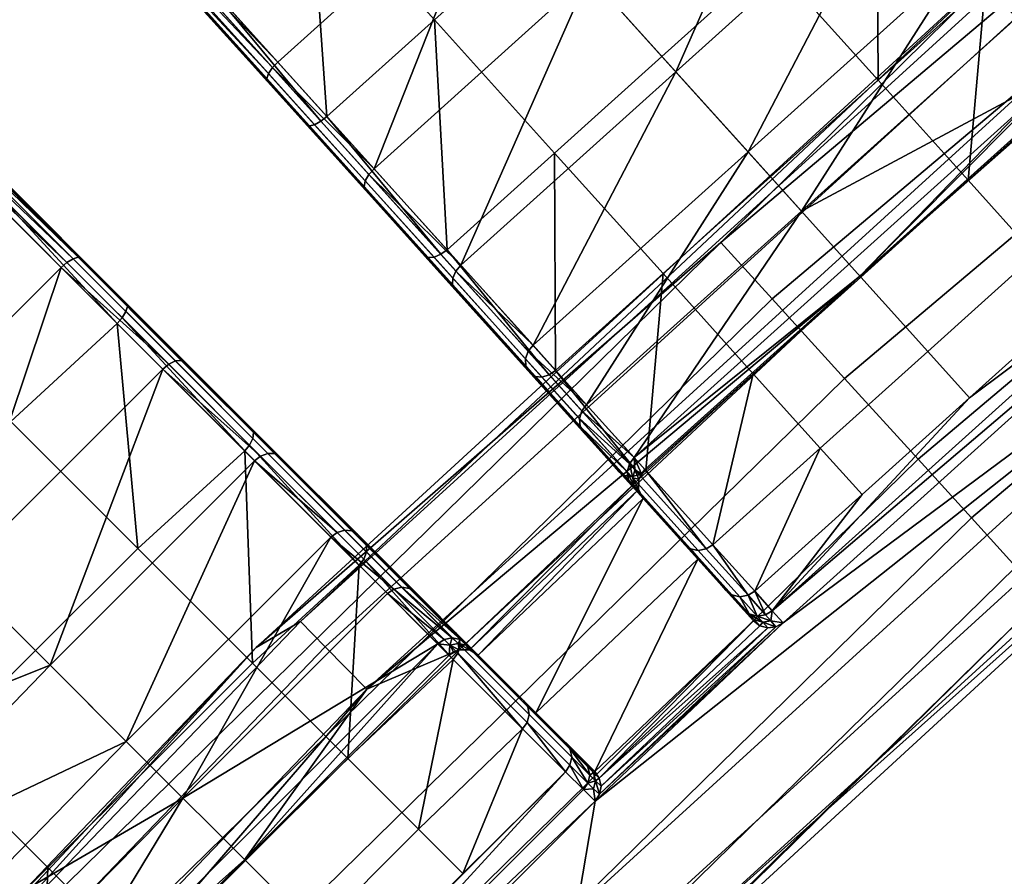
# Model space of a CAD drawing. Units: inches. Extents: x -42.9 to 42.9, y -25 to 10.1.
# Drawn here: x -22.3 to -20.4, y -17.6 to -15.9 of the extents above; entities that cross this region are included whole.
import ezdxf

# ---------------------------------------------------------------- set-up
doc = ezdxf.new("R2010")
doc.units = ezdxf.units.IN
doc.header["$MEASUREMENT"] = 0
doc.layers.add('SEAT-SEAT', color=5, linetype='Continuous')

msp = doc.modelspace()

# ---------------------------------------------------------------- linework, layer by layer
at = {"layer": 'SEAT-SEAT'}
for points in [[(-20.315, -15.7641, 14.7687), (-19.1702, -14.8846, 14.5592), (-20.9205, -16.3624, 14.5592)], [(-19.0807, -14.999, 14.3786), (-20.8228, -16.4699, 14.3786), (-20.9205, -16.3624, 14.5592), (-19.1702, -14.8846, 14.5592)], [(-18.9542, -15.1605, 14.2858), (-20.6848, -16.6216, 14.2858), (-20.8228, -16.4699, 14.3786), (-19.0807, -14.999, 14.3786)], [(-18.8261, -15.3241, 14.2896), (-20.545, -16.7753, 14.2896), (-20.6848, -16.6216, 14.2858), (-18.9542, -15.1605, 14.2858)], [(-18.7328, -15.4433, 14.3535), (-20.4431, -16.8874, 14.3535), (-20.545, -16.7753, 14.2896), (-18.8261, -15.3241, 14.2896)], [(-18.6552, -15.5424, 14.4686), (-20.3585, -16.9804, 14.4686), (-20.4431, -16.8874, 14.3535), (-18.7328, -15.4433, 14.3535)], [(-21.4979, -15.4908, 17.6542), (-21.7027, -15.6753, 17.6542), (-21.4664, -15.9377, 17.5567), (-21.2616, -15.7533, 17.5567)], [(-21.1719, -15.8528, 17.0532), (-20.7623, -15.484, 17.0532), (-21.0064, -16.0366, 16.8629)], [(-21.0064, -16.0366, 16.8629), (-20.7623, -15.484, 17.0532), (-20.5968, -15.6678, 16.8629)], [(-21.0328, -16.0074, 17.3875), (-20.828, -15.823, 17.3875), (-21.0568, -15.5689, 17.5567), (-21.2616, -15.7533, 17.5567)], [(-21.7646, -16.0183, 17.1886), (-22.149, -15.6131, 17.2937), (-22.1382, -15.6034, 17.2909)], [(-21.355, -15.6495, 17.1886), (-21.7646, -16.0183, 17.1886), (-22.1382, -15.6034, 17.2909)], [(-21.7825, -16.04, 17.1994), (-22.1654, -15.6279, 17.3158), (-22.1589, -15.622, 17.3024)], [(-21.7747, -16.0288, 17.1912), (-22.1589, -15.622, 17.3024), (-22.149, -15.6131, 17.2937)], [(-21.7825, -16.04, 17.1994), (-22.1589, -15.622, 17.3024), (-21.7747, -16.0288, 17.1912)], [(-21.7646, -16.0183, 17.1886), (-21.7747, -16.0288, 17.1912), (-22.149, -15.6131, 17.2937)], [(-21.7859, -16.0494, 17.2119), (-22.1674, -15.6298, 17.3303), (-22.1654, -15.6279, 17.3158)], [(-21.7845, -16.0551, 17.2254), (-22.1674, -15.6298, 17.3303), (-21.7859, -16.0494, 17.2119)], [(-21.7845, -16.0551, 17.2254), (-21.4856, -16.3871, 17.3541), (-22.1674, -15.6298, 17.3303)], [(-22.1674, -15.6298, 17.3303), (-21.4856, -16.3871, 17.3541), (-21.7098, -16.138, 17.5199)], [(-22.1674, -15.6298, 17.3303), (-21.7098, -16.138, 17.5199), (-21.9413, -15.8809, 17.6154)], [(-21.7859, -16.0494, 17.2119), (-22.1654, -15.6279, 17.3158), (-21.7825, -16.04, 17.1994)], [(-20.6232, -15.6386, 17.3875), (-20.828, -15.823, 17.3875), (-20.6211, -16.0527, 17.1496)], [(-20.6232, -15.6386, 17.3875), (-20.6211, -16.0527, 17.1496), (-20.4163, -15.8683, 17.1496)], [(-21.355, -15.6495, 17.1886), (-21.5815, -16.2216, 17.0532), (-21.7646, -16.0183, 17.1886)], [(-21.1719, -15.8528, 17.0532), (-21.5815, -16.2216, 17.0532), (-21.355, -15.6495, 17.1886)], [(-21.6712, -16.1221, 17.5567), (-21.7027, -15.6753, 17.6542), (-21.9075, -15.8597, 17.6542)], [(-21.6712, -16.1221, 17.5567), (-21.4664, -15.9377, 17.5567), (-21.7027, -15.6753, 17.6542)], [(-21.0064, -16.0366, 16.8629), (-20.5968, -15.6678, 16.8629), (-20.8689, -16.1894, 16.6268)], [(-20.8689, -16.1894, 16.6268), (-20.5968, -15.6678, 16.8629), (-20.4593, -15.8206, 16.6268)], [(-20.2366, -16.009, 16.8317), (-20.4037, -15.8234, 16.6393), (-20.543, -15.6688, 16.8823)], [(-20.2366, -16.009, 16.8317), (-20.543, -15.6688, 16.8823), (-20.4051, -15.8219, 17.121)], [(-21.6743, -17.1331, 15.054), (-20.1459, -15.7393, 15.054), (-20.1896, -15.6881, 14.92), (-21.7213, -17.0849, 14.92)], [(-21.7213, -17.0849, 14.92), (-20.1896, -15.6881, 14.92), (-20.315, -15.7641, 14.7687)], [(-21.5953, -17.2141, 15.1678), (-20.0725, -15.8254, 15.1678), (-20.1459, -15.7393, 15.054), (-21.6743, -17.1331, 15.054)], [(-21.2616, -15.7533, 17.5567), (-21.4664, -15.9377, 17.5567), (-21.2376, -16.1918, 17.3875), (-21.0328, -16.0074, 17.3875)], [(-20.315, -15.7641, 14.7687), (-21.8061, -17.1344, 14.7687), (-21.7213, -17.0849, 14.92)], [(-20.315, -15.7641, 14.7687), (-20.9205, -16.3624, 14.5592), (-21.8061, -17.1344, 14.7687)], [(-21.5953, -17.2141, 15.1678), (-20.6556, -16.4263, 15.2088), (-20.0725, -15.8254, 15.1678)], [(-21.0328, -16.0074, 17.3875), (-20.8259, -16.2372, 17.1496), (-20.6211, -16.0527, 17.1496), (-20.828, -15.823, 17.3875)], [(-20.8689, -16.1894, 16.6268), (-20.4593, -15.8206, 16.6268), (-20.7668, -16.3028, 16.3594)], [(-20.7668, -16.3028, 16.3594), (-20.4593, -15.8206, 16.6268), (-20.3571, -15.934, 16.3594)], [(-20.6556, -16.4263, 15.2088), (-20.2266, -16.048, 15.2091), (-20.0725, -15.8254, 15.1678)], [(-20.2366, -16.009, 16.8317), (-20.4051, -15.8219, 17.121), (-20.2307, -16.0197, 16.8401)], [(-20.2307, -16.0197, 16.8401), (-20.4051, -15.8219, 17.121), (-20.4005, -15.8312, 17.1315)], [(-20.1115, -16.148, 16.5041), (-20.3012, -15.9373, 16.3666), (-20.4037, -15.8234, 16.6393)], [(-20.1115, -16.148, 16.5041), (-20.4037, -15.8234, 16.6393), (-20.2366, -16.009, 16.8317)], [(-20.2307, -16.0197, 16.8401), (-20.4005, -15.8312, 17.1315), (-20.4009, -15.8438, 17.1412), (-20.23, -16.0336, 16.8478)], [(-20.23, -16.0336, 16.8478), (-20.4009, -15.8438, 17.1412), (-20.4068, -15.8572, 17.1476), (-20.2351, -16.0479, 16.8529)], [(-21.6826, -16.131, 17.5541), (-21.9186, -15.869, 17.6514), (-21.9295, -15.8768, 17.6428), (-21.6946, -16.1377, 17.5459)], [(-21.6826, -16.131, 17.5541), (-21.9075, -15.8597, 17.6542), (-21.9186, -15.869, 17.6514)], [(-21.6712, -16.1221, 17.5567), (-21.9075, -15.8597, 17.6542), (-21.6826, -16.131, 17.5541)], [(-21.1719, -15.8528, 17.0532), (-21.416, -16.4055, 16.8629), (-21.5815, -16.2216, 17.0532)], [(-21.0064, -16.0366, 16.8629), (-21.416, -16.4055, 16.8629), (-21.1719, -15.8528, 17.0532)], [(-20.4163, -15.8683, 17.1496), (-20.6211, -16.0527, 17.1496), (-20.4492, -16.2437, 16.8545)], [(-20.4163, -15.8683, 17.1496), (-20.4492, -16.2437, 16.8545), (-20.2444, -16.0593, 16.8545)], [(-20.2444, -16.0593, 16.8545), (-20.4068, -15.8572, 17.1476), (-20.4163, -15.8683, 17.1496)], [(-20.2444, -16.0593, 16.8545), (-20.2351, -16.0479, 16.8529), (-20.4068, -15.8572, 17.1476)], [(-21.7098, -16.138, 17.5199), (-21.9376, -15.8809, 17.6297), (-21.9413, -15.8809, 17.6154)], [(-21.6946, -16.1377, 17.5459), (-21.9295, -15.8768, 17.6428), (-21.9376, -15.8809, 17.6297), (-21.7043, -16.14, 17.5335)], [(-21.7098, -16.138, 17.5199), (-21.7043, -16.14, 17.5335), (-21.9376, -15.8809, 17.6297)], [(-21.4424, -16.3762, 17.3875), (-21.4664, -15.9377, 17.5567), (-21.6712, -16.1221, 17.5567)], [(-21.4424, -16.3762, 17.3875), (-21.2376, -16.1918, 17.3875), (-21.4664, -15.9377, 17.5567)], [(-20.7668, -16.3028, 16.3594), (-20.3571, -15.934, 16.3594), (-20.2667, -16.0345, 15.7985)], [(-22.1548, -16.3933, 17.1994), (-22.562, -16.005, 17.2937), (-22.5525, -15.9956, 17.3024)], [(-22.1453, -16.3905, 17.2119), (-22.5525, -15.9956, 17.3024), (-22.5463, -15.9894, 17.3158)], [(-22.1548, -16.3933, 17.1994), (-22.5525, -15.9956, 17.3024), (-22.1453, -16.3905, 17.2119)], [(-22.1397, -16.3921, 17.2254), (-22.5463, -15.9894, 17.3158), (-22.5444, -15.9875, 17.3303)], [(-22.1397, -16.3921, 17.2254), (-22.1453, -16.3905, 17.2119), (-22.5463, -15.9894, 17.3158)], [(-21.8148, -16.717, 17.3462), (-22.1397, -16.3921, 17.2254), (-22.5444, -15.9875, 17.3303)], [(-21.8148, -16.717, 17.3462), (-22.5444, -15.9875, 17.3303), (-22.0531, -16.4788, 17.5158)], [(-22.0531, -16.4788, 17.5158), (-22.5444, -15.9875, 17.3303), (-22.3009, -16.2309, 17.6143)], [(-22.1665, -16.4005, 17.1912), (-22.5722, -16.0153, 17.2909), (-22.562, -16.005, 17.2937)], [(-22.5671, -16.7998, 17.1886), (-22.5722, -16.0153, 17.2909), (-22.1774, -16.4101, 17.1886)], [(-22.1774, -16.4101, 17.1886), (-22.5722, -16.0153, 17.2909), (-22.1665, -16.4005, 17.1912)], [(-22.1665, -16.4005, 17.1912), (-22.562, -16.005, 17.2937), (-22.1548, -16.3933, 17.1994)], [(-21.5815, -16.2216, 17.0532), (-21.7747, -16.0288, 17.1912), (-21.7646, -16.0183, 17.1886)], [(-21.2376, -16.1918, 17.3875), (-21.0307, -16.4216, 17.1496), (-20.8259, -16.2372, 17.1496), (-21.0328, -16.0074, 17.3875)], [(-21.6, -16.2559, 17.0744), (-21.7859, -16.0494, 17.2119), (-21.7825, -16.04, 17.1994), (-21.5982, -16.2448, 17.063)], [(-21.5982, -16.2448, 17.063), (-21.7825, -16.04, 17.1994), (-21.7747, -16.0288, 17.1912), (-21.5913, -16.2324, 17.0556)], [(-21.5815, -16.2216, 17.0532), (-21.5913, -16.2324, 17.0556), (-21.7747, -16.0288, 17.1912)], [(-21.0064, -16.0366, 16.8629), (-21.2785, -16.5582, 16.6268), (-21.416, -16.4055, 16.8629)], [(-20.8689, -16.1894, 16.6268), (-21.2785, -16.5582, 16.6268), (-21.0064, -16.0366, 16.8629)], [(-20.2667, -16.0345, 15.7985), (-21.0859, -16.7721, 15.7985), (-20.7668, -16.3028, 16.3594)], [(-20.6556, -16.4263, 15.2088), (-21.0859, -16.7721, 15.7985), (-20.2667, -16.0345, 15.7985)], [(-20.6556, -16.4263, 15.2088), (-20.2667, -16.0345, 15.7985), (-20.246, -16.0575, 15.2088)], [(-21.6, -16.2559, 17.0744), (-21.7845, -16.0551, 17.2254), (-21.7859, -16.0494, 17.2119)], [(-21.5969, -16.2634, 17.0867), (-21.7845, -16.0551, 17.2254), (-21.6, -16.2559, 17.0744)], [(-21.5969, -16.2634, 17.0867), (-21.2828, -16.6123, 17.121), (-21.7845, -16.0551, 17.2254)], [(-21.7845, -16.0551, 17.2254), (-21.2828, -16.6123, 17.121), (-21.4856, -16.3871, 17.3541)], [(-20.8259, -16.2372, 17.1496), (-20.654, -16.4281, 16.8545), (-20.4492, -16.2437, 16.8545), (-20.6211, -16.0527, 17.1496)], [(-20.6556, -16.4263, 15.2088), (-20.246, -16.0575, 15.2088), (-20.2266, -16.048, 15.2091)], [(-20.2444, -16.0593, 16.8545), (-20.4492, -16.2437, 16.8545), (-20.3215, -16.3855, 16.5202)], [(-21.4541, -16.3848, 17.3852), (-21.6826, -16.131, 17.5541), (-21.6946, -16.1377, 17.5459), (-21.4672, -16.3903, 17.3777)], [(-21.4541, -16.3848, 17.3852), (-21.6712, -16.1221, 17.5567), (-21.6826, -16.131, 17.5541)], [(-21.4424, -16.3762, 17.3875), (-21.6712, -16.1221, 17.5567), (-21.4541, -16.3848, 17.3852)], [(-21.4856, -16.3871, 17.3541), (-21.7043, -16.14, 17.5335), (-21.7098, -16.138, 17.5199)], [(-21.4672, -16.3903, 17.3777), (-21.6946, -16.1377, 17.5459), (-21.7043, -16.14, 17.5335), (-21.4784, -16.3909, 17.3664)], [(-21.4856, -16.3871, 17.3541), (-21.4784, -16.3909, 17.3664), (-21.7043, -16.14, 17.5335)], [(-20.8689, -16.1894, 16.6268), (-21.1764, -16.6716, 16.3594), (-21.2785, -16.5582, 16.6268)], [(-20.7668, -16.3028, 16.3594), (-21.1764, -16.6716, 16.3594), (-20.8689, -16.1894, 16.6268)], [(-21.2355, -16.606, 17.1496), (-21.2376, -16.1918, 17.3875), (-21.4424, -16.3762, 17.3875)], [(-21.2355, -16.606, 17.1496), (-21.0307, -16.4216, 17.1496), (-21.2376, -16.1918, 17.3875)], [(-21.416, -16.4055, 16.8629), (-21.5913, -16.2324, 17.0556), (-21.5815, -16.2216, 17.0532)], [(-22.0541, -16.494, 17.5417), (-22.3056, -16.2426, 17.6417), (-22.3139, -16.2531, 17.6503), (-22.0613, -16.5057, 17.5499)], [(-22.0513, -16.4844, 17.5293), (-22.3011, -16.2347, 17.6285), (-22.3056, -16.2426, 17.6417), (-22.0541, -16.494, 17.5417)], [(-22.0513, -16.4844, 17.5293), (-22.3009, -16.2309, 17.6143), (-22.3011, -16.2347, 17.6285)], [(-22.0531, -16.4788, 17.5158), (-22.3009, -16.2309, 17.6143), (-22.0513, -16.4844, 17.5293)], [(-21.4318, -16.4426, 16.881), (-21.6, -16.2559, 17.0744), (-21.5982, -16.2448, 17.063), (-21.4314, -16.43, 16.8713)], [(-21.4314, -16.43, 16.8713), (-21.5982, -16.2448, 17.063), (-21.5913, -16.2324, 17.0556), (-21.4255, -16.4166, 16.8649)], [(-21.416, -16.4055, 16.8629), (-21.4255, -16.4166, 16.8649), (-21.5913, -16.2324, 17.0556)], [(-21.0307, -16.4216, 17.1496), (-20.8588, -16.6125, 16.8545), (-20.654, -16.4281, 16.8545), (-20.8259, -16.2372, 17.1496)], [(-20.654, -16.4281, 16.8545), (-20.5263, -16.5699, 16.5202), (-20.3215, -16.3855, 16.5202), (-20.4492, -16.2437, 16.8545)], [(-22.0709, -16.5166, 17.5525), (-22.3139, -16.2531, 17.6503), (-22.3238, -16.2637, 17.653)], [(-22.3238, -16.2637, 17.653), (-22.2736, -16.7037, 17.5567), (-22.0709, -16.5166, 17.5525)], [(-22.0709, -16.5166, 17.5525), (-22.0613, -16.5057, 17.5499), (-22.3139, -16.2531, 17.6503)], [(-21.4318, -16.4426, 16.881), (-21.5969, -16.2634, 17.0867), (-21.6, -16.2559, 17.0744)], [(-21.4272, -16.4519, 16.8916), (-21.5969, -16.2634, 17.0867), (-21.4318, -16.4426, 16.881)], [(-21.4272, -16.4519, 16.8916), (-21.2828, -16.6123, 17.121), (-21.5969, -16.2634, 17.0867)], [(-19.698, -16.2674, 15.1651), (-21.1604, -17.4271, 15.2313), (-21.1953, -17.6331, 15.1651)], [(-21.1209, -17.7094, 15.0581), (-19.6289, -16.3485, 15.0581), (-19.698, -16.2674, 15.1651), (-21.1953, -17.6331, 15.1651)], [(-19.698, -16.2674, 15.1651), (-20.8022, -17.0872, 15.2313), (-21.1604, -17.4271, 15.2313)], [(-19.983, -16.3496, 15.2313), (-20.8022, -17.0872, 15.2313), (-19.698, -16.2674, 15.1651)], [(-20.7668, -16.3028, 16.3594), (-21.0859, -16.7721, 15.7985), (-21.1764, -16.6716, 16.3594)], [(-20.0036, -16.3267, 15.8191), (-20.4466, -16.6584, 16.1683), (-20.8228, -17.0643, 15.8191)], [(-20.0036, -16.3267, 15.8191), (-20.8228, -17.0643, 15.8191), (-19.983, -16.3496, 15.2313)], [(-20.0036, -16.3267, 15.8191), (-20.2418, -16.474, 16.1683), (-20.4466, -16.6584, 16.1683)], [(-21.0717, -17.7598, 14.9194), (-19.5831, -16.4021, 14.9194), (-19.6289, -16.3485, 15.0581), (-21.1209, -17.7094, 15.0581)], [(-19.983, -16.3496, 15.2313), (-20.8228, -17.0643, 15.8191), (-20.8022, -17.0872, 15.2313)], [(-21.8061, -17.1344, 14.7687), (-20.9205, -16.3624, 14.5592), (-22.5922, -18.0017, 14.5592)], [(-20.8228, -16.4699, 14.3786), (-22.4866, -18.1015, 14.3786), (-22.5922, -18.0017, 14.5592), (-20.9205, -16.3624, 14.5592)], [(-21.2475, -16.6143, 17.1476), (-21.4424, -16.3762, 17.3875), (-21.4541, -16.3848, 17.3852)], [(-21.2355, -16.606, 17.1496), (-21.4424, -16.3762, 17.3875), (-21.2475, -16.6143, 17.1476)], [(-21.9727, -16.5943, 17.0556), (-22.1665, -16.4005, 17.1912), (-22.1548, -16.3933, 17.1994), (-21.96, -16.5881, 17.063)], [(-21.96, -16.5881, 17.063), (-22.1548, -16.3933, 17.1994), (-22.1453, -16.3905, 17.2119), (-21.9488, -16.5869, 17.0744)], [(-21.9414, -16.5904, 17.0867), (-21.9488, -16.5869, 17.0744), (-22.1453, -16.3905, 17.2119)], [(-21.9414, -16.5904, 17.0867), (-22.1453, -16.3905, 17.2119), (-22.1397, -16.3921, 17.2254)], [(-21.6013, -16.9306, 17.1099), (-21.9414, -16.5904, 17.0867), (-22.1397, -16.3921, 17.2254)], [(-21.6013, -16.9306, 17.1099), (-22.1397, -16.3921, 17.2254), (-21.8148, -16.717, 17.3462)], [(-21.2828, -16.6123, 17.121), (-21.4784, -16.3909, 17.3664), (-21.4856, -16.3871, 17.3541)], [(-21.2615, -16.6187, 17.1412), (-21.4672, -16.3903, 17.3777), (-21.4784, -16.3909, 17.3664), (-21.2741, -16.6178, 17.1315)], [(-21.2828, -16.6123, 17.121), (-21.2741, -16.6178, 17.1315), (-21.4784, -16.3909, 17.3664)], [(-21.2475, -16.6143, 17.1476), (-21.4541, -16.3848, 17.3852), (-21.4672, -16.3903, 17.3777), (-21.2615, -16.6187, 17.1412)], [(-20.5263, -16.5699, 16.5202), (-20.4466, -16.6584, 16.1683), (-20.2418, -16.474, 16.1683), (-20.3215, -16.3855, 16.5202)], [(-22.5671, -16.7998, 17.1886), (-22.1774, -16.4101, 17.1886), (-22.3737, -16.9933, 17.0532)], [(-22.3737, -16.9933, 17.0532), (-22.1774, -16.4101, 17.1886), (-21.984, -16.6035, 17.0532)], [(-21.9727, -16.5943, 17.0556), (-22.1774, -16.4101, 17.1886), (-22.1665, -16.4005, 17.1912)], [(-21.984, -16.6035, 17.0532), (-22.1774, -16.4101, 17.1886), (-21.9727, -16.5943, 17.0556)], [(-21.2785, -16.5582, 16.6268), (-21.4255, -16.4166, 16.8649), (-21.416, -16.4055, 16.8629)], [(-19.6728, -16.51, 14.7687), (-19.5831, -16.4021, 14.9194), (-21.0717, -17.7598, 14.9194)], [(-21.4195, -17.1387, 15.2091), (-20.6556, -16.4263, 15.2088), (-21.5953, -17.2141, 15.1678)], [(-21.2921, -16.5978, 16.6412), (-21.4318, -16.4426, 16.881), (-21.4314, -16.43, 16.8713), (-21.2929, -16.5838, 16.6335)], [(-21.2929, -16.5838, 16.6335), (-21.4314, -16.43, 16.8713), (-21.4255, -16.4166, 16.8649), (-21.2878, -16.5696, 16.6284)], [(-21.2785, -16.5582, 16.6268), (-21.2878, -16.5696, 16.6284), (-21.4255, -16.4166, 16.8649)], [(-21.4195, -17.1387, 15.2091), (-21.0767, -16.8134, 15.2091), (-20.6556, -16.4263, 15.2088)], [(-21.0636, -16.7969, 16.8545), (-21.0307, -16.4216, 17.1496), (-21.2355, -16.606, 17.1496)], [(-21.0652, -16.7951, 15.2088), (-21.0859, -16.7721, 15.7985), (-20.6556, -16.4263, 15.2088)], [(-21.0767, -16.8134, 15.2091), (-21.0652, -16.7951, 15.2088), (-20.6556, -16.4263, 15.2088)], [(-21.0636, -16.7969, 16.8545), (-20.8588, -16.6125, 16.8545), (-21.0307, -16.4216, 17.1496)], [(-20.8588, -16.6125, 16.8545), (-20.7311, -16.7543, 16.5202), (-20.5263, -16.5699, 16.5202), (-20.654, -16.4281, 16.8545)], [(-21.2921, -16.5978, 16.6412), (-21.4272, -16.4519, 16.8916), (-21.4318, -16.4426, 16.881)], [(-21.2863, -16.6084, 16.6496), (-21.4272, -16.4519, 16.8916), (-21.2921, -16.5978, 16.6412)], [(-21.2863, -16.6084, 16.6496), (-21.1143, -16.7994, 16.8317), (-21.4272, -16.4519, 16.8916)], [(-21.4272, -16.4519, 16.8916), (-21.1143, -16.7994, 16.8317), (-21.2828, -16.6123, 17.121)], [(-20.6848, -16.6216, 14.2858), (-22.3376, -18.2424, 14.2858), (-22.4866, -18.1015, 14.3786), (-20.8228, -16.4699, 14.3786)], [(-21.8113, -16.7244, 17.3584), (-22.0513, -16.4844, 17.5293), (-22.0541, -16.494, 17.5417), (-21.8125, -16.7357, 17.3697)], [(-21.8148, -16.717, 17.3462), (-22.0531, -16.4788, 17.5158), (-21.8113, -16.7244, 17.3584)], [(-21.8113, -16.7244, 17.3584), (-22.0531, -16.4788, 17.5158), (-22.0513, -16.4844, 17.5293)], [(-21.8278, -16.7597, 17.3794), (-22.0613, -16.5057, 17.5499), (-22.0709, -16.5166, 17.5525)], [(-21.8125, -16.7357, 17.3697), (-22.0541, -16.494, 17.5417), (-22.0613, -16.5057, 17.5499), (-21.8186, -16.7484, 17.3771)], [(-21.8278, -16.7597, 17.3794), (-21.8186, -16.7484, 17.3771), (-22.0613, -16.5057, 17.5499)], [(-22.0709, -16.5166, 17.5525), (-22.2736, -16.7037, 17.5567), (-22.0318, -16.9454, 17.3875)], [(-22.0709, -16.5166, 17.5525), (-22.0318, -16.9454, 17.3875), (-21.8278, -16.7597, 17.3794)], [(-19.6728, -16.51, 14.7687), (-21.0717, -17.7598, 14.9194), (-21.1167, -17.837, 14.7687)], [(-19.6728, -16.51, 14.7687), (-21.1167, -17.837, 14.7687), (-20.3061, -17.038, 14.6161)], [(-21.1764, -16.6716, 16.3594), (-21.2878, -16.5696, 16.6284), (-21.2785, -16.5582, 16.6268)], [(-21.19, -16.6981, 16.3641), (-21.2929, -16.5838, 16.6335), (-21.2878, -16.5696, 16.6284), (-21.1854, -16.6832, 16.3605)], [(-21.1884, -16.713, 16.3696), (-21.2921, -16.5978, 16.6412), (-21.2929, -16.5838, 16.6335), (-21.19, -16.6981, 16.3641)], [(-21.1854, -16.6832, 16.3605), (-21.2878, -16.5696, 16.6284), (-21.1764, -16.6716, 16.3594)], [(-20.7311, -16.7543, 16.5202), (-20.6514, -16.8428, 16.1683), (-20.4466, -16.6584, 16.1683), (-20.5263, -16.5699, 16.5202)], [(-21.7975, -16.7695, 16.8649), (-21.984, -16.6035, 17.0532), (-21.9727, -16.5943, 17.0556)], [(-21.7975, -16.7695, 16.8649), (-21.9727, -16.5943, 17.0556), (-21.96, -16.5881, 17.063), (-21.7838, -16.7643, 16.8713)], [(-21.7838, -16.7643, 16.8713), (-21.96, -16.5881, 17.063), (-21.9488, -16.5869, 17.0744), (-21.7711, -16.7646, 16.881)], [(-21.7621, -16.7697, 16.8916), (-21.7711, -16.7646, 16.881), (-21.9488, -16.5869, 17.0744)], [(-21.7621, -16.7697, 16.8916), (-21.9488, -16.5869, 17.0744), (-21.9414, -16.5904, 17.0867)], [(-21.6013, -16.9306, 17.1099), (-21.7621, -16.7697, 16.8916), (-21.9414, -16.5904, 17.0867)], [(-21.1884, -16.713, 16.3696), (-21.2863, -16.6084, 16.6496), (-21.2921, -16.5978, 16.6412)], [(-22.3737, -16.9933, 17.0532), (-21.984, -16.6035, 17.0532), (-22.1988, -17.1682, 16.8629)], [(-20.545, -16.7753, 14.2896), (-22.1866, -18.3852, 14.2896), (-22.3376, -18.2424, 14.2858), (-20.6848, -16.6216, 14.2858)], [(-22.1988, -17.1682, 16.8629), (-21.984, -16.6035, 17.0532), (-21.8091, -16.7784, 16.8629)], [(-21.8091, -16.7784, 16.8629), (-21.984, -16.6035, 17.0532), (-21.7975, -16.7695, 16.8649)], [(-21.1816, -16.7247, 16.3755), (-21.2863, -16.6084, 16.6496), (-21.1884, -16.713, 16.3696)], [(-21.1816, -16.7247, 16.3755), (-20.9892, -16.9383, 16.5041), (-21.2863, -16.6084, 16.6496)], [(-21.2863, -16.6084, 16.6496), (-20.9892, -16.9383, 16.5041), (-21.1143, -16.7994, 16.8317)], [(-21.1143, -16.7994, 16.8317), (-21.2741, -16.6178, 17.1315), (-21.2828, -16.6123, 17.121)], [(-21.1143, -16.7994, 16.8317), (-21.1044, -16.8063, 16.8401), (-21.2741, -16.6178, 17.1315)], [(-21.0906, -16.8085, 16.8478), (-21.2615, -16.6187, 17.1412), (-21.2741, -16.6178, 17.1315), (-21.1044, -16.8063, 16.8401)], [(-21.0759, -16.8049, 16.8529), (-21.2475, -16.6143, 17.1476), (-21.2615, -16.6187, 17.1412), (-21.0906, -16.8085, 16.8478)], [(-21.0759, -16.8049, 16.8529), (-21.2355, -16.606, 17.1496), (-21.2475, -16.6143, 17.1476)], [(-21.0636, -16.7969, 16.8545), (-21.2355, -16.606, 17.1496), (-21.0759, -16.8049, 16.8529)], [(-20.9359, -16.9387, 16.5202), (-20.8588, -16.6125, 16.8545), (-21.0636, -16.7969, 16.8545)], [(-20.9359, -16.9387, 16.5202), (-20.7311, -16.7543, 16.5202), (-20.8588, -16.6125, 16.8545)], [(-20.8228, -17.0643, 15.8191), (-20.4466, -16.6584, 16.1683), (-20.6514, -16.8428, 16.1683)], [(-21.1764, -16.6716, 16.3594), (-21.0859, -16.7721, 15.7985), (-21.1854, -16.6832, 16.3605)], [(-21.1854, -16.6832, 16.3605), (-21.0948, -16.7839, 15.7987), (-21.19, -16.6981, 16.3641)], [(-21.1854, -16.6832, 16.3605), (-21.0859, -16.7721, 15.7985), (-21.0948, -16.7839, 15.7987)], [(-22.0318, -16.9454, 17.3875), (-22.2736, -16.7037, 17.5567), (-22.4684, -16.8985, 17.5567), (-22.2267, -17.1403, 17.3875)], [(-21.19, -16.6981, 16.3641), (-21.0948, -16.7839, 15.7987), (-21.0989, -16.7993, 15.7991)], [(-21.19, -16.6981, 16.3641), (-21.0989, -16.7993, 15.7991), (-21.1884, -16.713, 16.3696)], [(-21.1884, -16.713, 16.3696), (-21.0989, -16.7993, 15.7991), (-21.0965, -16.8151, 15.7998)], [(-21.1884, -16.713, 16.3696), (-21.0965, -16.8151, 15.7998), (-21.1816, -16.7247, 16.3755)], [(-21.6013, -16.9306, 17.1099), (-21.8148, -16.717, 17.3462), (-21.5961, -16.9396, 17.1204)], [(-21.5961, -16.9396, 17.1204), (-21.8148, -16.717, 17.3462), (-21.8113, -16.7244, 17.3584)], [(-21.5961, -16.9396, 17.1204), (-21.8113, -16.7244, 17.3584), (-21.8125, -16.7357, 17.3697), (-21.5958, -16.9523, 17.13)], [(-21.1816, -16.7247, 16.3755), (-21.0965, -16.8151, 15.7998), (-21.0888, -16.8277, 15.8006)], [(-21.0888, -16.8277, 15.8006), (-20.9111, -17.0251, 16.1592), (-21.1816, -16.7247, 16.3755)], [(-21.1816, -16.7247, 16.3755), (-20.9111, -17.0251, 16.1592), (-20.9892, -16.9383, 16.5041)], [(-21.6099, -16.9776, 17.1383), (-21.8186, -16.7484, 17.3771), (-21.8278, -16.7597, 17.3794)], [(-21.5958, -16.9523, 17.13), (-21.8125, -16.7357, 17.3697), (-21.8186, -16.7484, 17.3771), (-21.601, -16.966, 17.1363)], [(-21.6099, -16.9776, 17.1383), (-21.601, -16.966, 17.1363), (-21.8186, -16.7484, 17.3771)], [(-21.8278, -16.7597, 17.3794), (-22.0318, -16.9454, 17.3875), (-21.8131, -17.1641, 17.1496)], [(-21.8278, -16.7597, 17.3794), (-21.8131, -17.1641, 17.1496), (-21.6099, -16.9776, 17.1383)], [(-21.6519, -16.9151, 16.6284), (-21.8091, -16.7784, 16.8629), (-21.7975, -16.7695, 16.8649)], [(-21.6519, -16.9151, 16.6284), (-21.7975, -16.7695, 16.8649), (-21.7838, -16.7643, 16.8713), (-21.6374, -16.9107, 16.6335)], [(-21.6374, -16.9107, 16.6335), (-21.7838, -16.7643, 16.8713), (-21.7711, -16.7646, 16.881), (-21.6235, -16.9122, 16.6412)], [(-21.6132, -16.9186, 16.6496), (-21.6235, -16.9122, 16.6412), (-21.7711, -16.7646, 16.881)], [(-21.6132, -16.9186, 16.6496), (-21.7711, -16.7646, 16.881), (-21.7621, -16.7697, 16.8916)], [(-21.4254, -17.1064, 16.8195), (-21.6132, -16.9186, 16.6496), (-21.7621, -16.7697, 16.8916)], [(-21.4254, -17.1064, 16.8195), (-21.7621, -16.7697, 16.8916), (-21.6013, -16.9306, 17.1099)], [(-20.8562, -17.0272, 16.1683), (-20.7311, -16.7543, 16.5202), (-20.9359, -16.9387, 16.5202)], [(-20.8562, -17.0272, 16.1683), (-20.6514, -16.8428, 16.1683), (-20.7311, -16.7543, 16.5202)], [(-22.1988, -17.1682, 16.8629), (-21.8091, -16.7784, 16.8629), (-22.0535, -17.3135, 16.6268)], [(-20.4431, -16.8874, 14.3535), (-22.0766, -18.4893, 14.3535), (-22.1866, -18.3852, 14.2896), (-20.545, -16.7753, 14.2896)], [(-22.0535, -17.3135, 16.6268), (-21.8091, -16.7784, 16.8629), (-21.6637, -16.9238, 16.6268)], [(-21.6637, -16.9238, 16.6268), (-21.8091, -16.7784, 16.8629), (-21.6519, -16.9151, 16.6284)], [(-21.0989, -16.7993, 15.7991), (-21.0948, -16.7839, 15.7987), (-21.0885, -16.8108, 15.5042)], [(-21.0948, -16.7839, 15.7987), (-21.0859, -16.7721, 15.7985), (-21.0845, -16.7954, 15.5038)], [(-21.0885, -16.8108, 15.5042), (-21.0948, -16.7839, 15.7987), (-21.0845, -16.7954, 15.5038)], [(-21.072, -16.8031, 15.2088), (-21.0845, -16.7954, 15.5038), (-21.0859, -16.7721, 15.7985)], [(-21.072, -16.8031, 15.2088), (-21.0859, -16.7721, 15.7985), (-21.0652, -16.7951, 15.2088)], [(-20.9892, -16.9383, 16.5041), (-21.1044, -16.8063, 16.8401), (-21.1143, -16.7994, 16.8317)], [(-20.9892, -16.9383, 16.5041), (-20.9783, -16.9463, 16.5101), (-21.1044, -16.8063, 16.8401)], [(-20.9636, -16.9495, 16.5155), (-21.0906, -16.8085, 16.8478), (-21.1044, -16.8063, 16.8401), (-20.9783, -16.9463, 16.5101)], [(-21.0965, -16.8151, 15.7998), (-21.0989, -16.7993, 15.7991), (-21.0861, -16.8266, 15.5049)], [(-21.0861, -16.8266, 15.5049), (-21.0989, -16.7993, 15.7991), (-21.0885, -16.8108, 15.5042)], [(-20.9484, -16.9465, 16.5191), (-21.0759, -16.8049, 16.8529), (-21.0906, -16.8085, 16.8478), (-20.9636, -16.9495, 16.5155)], [(-21.0767, -16.8134, 15.2091), (-21.0885, -16.8108, 15.5042), (-21.0845, -16.7954, 15.5038)], [(-21.0767, -16.8134, 15.2091), (-21.0845, -16.7954, 15.5038), (-21.072, -16.8031, 15.2088)], [(-21.072, -16.8031, 15.2088), (-21.0652, -16.7951, 15.2088), (-21.0767, -16.8134, 15.2091)], [(-20.9484, -16.9465, 16.5191), (-21.0636, -16.7969, 16.8545), (-21.0759, -16.8049, 16.8529)], [(-20.9359, -16.9387, 16.5202), (-21.0636, -16.7969, 16.8545), (-20.9484, -16.9465, 16.5191)], [(-21.3997, -17.139, 15.2157), (-21.0767, -16.8134, 15.2091), (-21.4195, -17.1387, 15.2091)], [(-21.3997, -17.139, 15.2157), (-21.0774, -16.8331, 15.2157), (-21.0767, -16.8134, 15.2091)], [(-21.0861, -16.8266, 15.5049), (-21.0888, -16.8277, 15.8006), (-21.0965, -16.8151, 15.7998)], [(-21.0861, -16.8266, 15.5049), (-21.0686, -16.8501, 15.2238), (-21.0888, -16.8277, 15.8006)], [(-20.9645, -16.9657, 15.2598), (-20.8784, -17.0614, 15.8171), (-21.0888, -16.8277, 15.8006)], [(-20.9645, -16.9657, 15.2598), (-21.0888, -16.8277, 15.8006), (-21.0686, -16.8501, 15.2238)], [(-20.8784, -17.0614, 15.8171), (-20.9111, -17.0251, 16.1592), (-21.0888, -16.8277, 15.8006)], [(-21.0861, -16.8266, 15.5049), (-21.0885, -16.8108, 15.5042), (-21.0774, -16.8331, 15.2157)], [(-21.0774, -16.8331, 15.2157), (-21.0885, -16.8108, 15.5042), (-21.0767, -16.8134, 15.2091)], [(-21.0774, -16.8331, 15.2157), (-21.0686, -16.8501, 15.2238), (-21.0861, -16.8266, 15.5049)], [(-21.3832, -17.1487, 15.2238), (-21.0774, -16.8331, 15.2157), (-21.3997, -17.139, 15.2157)], [(-21.3832, -17.1487, 15.2238), (-21.0686, -16.8501, 15.2238), (-21.0774, -16.8331, 15.2157)], [(-20.8228, -17.0643, 15.8191), (-20.6514, -16.8428, 16.1683), (-20.8562, -17.0272, 16.1683)], [(-21.2732, -17.2586, 15.2598), (-21.0686, -16.8501, 15.2238), (-21.3832, -17.1487, 15.2238)], [(-21.2732, -17.2586, 15.2598), (-20.9645, -16.9657, 15.2598), (-21.0686, -16.8501, 15.2238)], [(-22.4215, -17.3352, 17.3875), (-22.2267, -17.1403, 17.3875), (-22.4684, -16.8985, 17.5567), (-22.6633, -17.0934, 17.5567)], [(-20.3585, -16.9804, 14.4686), (-21.9852, -18.5757, 14.4686), (-22.0766, -18.4893, 14.3535), (-20.4431, -16.8874, 14.3535)], [(-21.5438, -17.0232, 16.3605), (-21.6637, -16.9238, 16.6268), (-21.6519, -16.9151, 16.6284)], [(-21.5438, -17.0232, 16.3605), (-21.6519, -16.9151, 16.6284), (-21.6374, -16.9107, 16.6335), (-21.5287, -17.0195, 16.3641)], [(-21.5287, -17.0195, 16.3641), (-21.6374, -16.9107, 16.6335), (-21.6235, -16.9122, 16.6412), (-21.5139, -17.0219, 16.3696)], [(-21.5139, -17.0219, 16.3696), (-21.6235, -16.9122, 16.6412), (-21.5026, -17.0293, 16.3755)], [(-21.5026, -17.0293, 16.3755), (-21.6235, -16.9122, 16.6412), (-21.6132, -16.9186, 16.6496)], [(-21.2959, -17.2359, 16.4935), (-21.5026, -17.0293, 16.3755), (-21.6132, -16.9186, 16.6496)], [(-21.2959, -17.2359, 16.4935), (-21.6132, -16.9186, 16.6496), (-21.4254, -17.1064, 16.8195)], [(-22.0535, -17.3135, 16.6268), (-21.6637, -16.9238, 16.6268), (-21.9455, -17.4214, 16.3594)], [(-21.9455, -17.4214, 16.3594), (-21.6637, -16.9238, 16.6268), (-21.5558, -17.0317, 16.3594)], [(-21.5558, -17.0317, 16.3594), (-21.6637, -16.9238, 16.6268), (-21.5438, -17.0232, 16.3605)], [(-21.4254, -17.1064, 16.8195), (-21.6013, -16.9306, 17.1099), (-21.419, -17.1168, 16.8278)], [(-21.419, -17.1168, 16.8278), (-21.6013, -16.9306, 17.1099), (-21.5961, -16.9396, 17.1204)], [(-21.419, -17.1168, 16.8278), (-21.5961, -16.9396, 17.1204), (-21.5958, -16.9523, 17.13), (-21.4174, -17.1307, 16.8354)], [(-20.9111, -17.0251, 16.1592), (-20.9783, -16.9463, 16.5101), (-20.9892, -16.9383, 16.5041)], [(-20.8688, -17.0349, 16.1676), (-20.9359, -16.9387, 16.5202), (-20.9484, -16.9465, 16.5191)], [(-20.8562, -17.0272, 16.1683), (-20.9359, -16.9387, 16.5202), (-20.8688, -17.0349, 16.1676)], [(-21.8131, -17.1641, 17.1496), (-22.0318, -16.9454, 17.3875), (-22.2267, -17.1403, 17.3875), (-22.008, -17.359, 17.1496)], [(-21.4174, -17.1307, 16.8354), (-21.5958, -16.9523, 17.13), (-21.601, -16.966, 17.1363), (-21.4218, -17.1452, 16.8404)], [(-20.8844, -17.0375, 16.1656), (-20.9636, -16.9495, 16.5155), (-20.9783, -16.9463, 16.5101), (-20.8996, -17.0337, 16.1626)], [(-20.8996, -17.0337, 16.1626), (-20.9783, -16.9463, 16.5101), (-20.9111, -17.0251, 16.1592)], [(-20.8688, -17.0349, 16.1676), (-20.9484, -16.9465, 16.5191), (-20.9636, -16.9495, 16.5155), (-20.8844, -17.0375, 16.1656)], [(-21.6099, -16.9776, 17.1383), (-21.8131, -17.1641, 17.1496), (-21.6315, -17.3458, 16.8545)], [(-21.6099, -16.9776, 17.1383), (-21.6315, -17.3458, 16.8545), (-21.4304, -17.1571, 16.842)], [(-21.4304, -17.1571, 16.842), (-21.601, -16.966, 17.1363), (-21.6099, -16.9776, 17.1383)], [(-21.4304, -17.1571, 16.842), (-21.4218, -17.1452, 16.8404), (-21.601, -16.966, 17.1363)], [(-21.1609, -17.3709, 15.2441), (-20.9645, -16.9657, 15.2598), (-21.2732, -17.2586, 15.2598)], [(-21.1609, -17.3709, 15.2441), (-20.8583, -17.0837, 15.2441), (-20.9645, -16.9657, 15.2598)], [(-20.8583, -17.0837, 15.2441), (-20.8784, -17.0614, 15.8171), (-20.9645, -16.9657, 15.2598)], [(-22.1988, -17.1682, 16.8629), (-22.7562, -17.3903, 17.0468), (-22.3737, -16.9933, 17.0532)], [(-20.3061, -17.038, 14.6161), (-21.9286, -18.6292, 14.6161), (-21.9852, -18.5757, 14.4686), (-20.3585, -16.9804, 14.4686)], [(-21.9455, -17.4214, 16.3594), (-21.5558, -17.0317, 16.3594), (-21.4602, -17.1273, 15.7985)], [(-21.5438, -17.0232, 16.3605), (-21.448, -17.119, 15.7987), (-21.5558, -17.0317, 16.3594)], [(-21.5558, -17.0317, 16.3594), (-21.448, -17.119, 15.7987), (-21.4602, -17.1273, 15.7985)], [(-21.5287, -17.0195, 16.3641), (-21.4324, -17.1158, 15.7991), (-21.5438, -17.0232, 16.3605)], [(-21.5438, -17.0232, 16.3605), (-21.4324, -17.1158, 15.7991), (-21.448, -17.119, 15.7987)], [(-21.5139, -17.0219, 16.3696), (-21.4167, -17.119, 15.7998), (-21.5287, -17.0195, 16.3641)], [(-21.5287, -17.0195, 16.3641), (-21.4167, -17.119, 15.7998), (-21.4324, -17.1158, 15.7991)], [(-21.5026, -17.0293, 16.3755), (-21.4045, -17.1273, 15.8006), (-21.5139, -17.0219, 16.3696)], [(-21.5139, -17.0219, 16.3696), (-21.4045, -17.1273, 15.8006), (-21.4167, -17.119, 15.7998)], [(-21.2157, -17.3161, 16.1529), (-21.4045, -17.1273, 15.8006), (-21.5026, -17.0293, 16.3755)], [(-21.2157, -17.3161, 16.1529), (-21.5026, -17.0293, 16.3755), (-21.2959, -17.2359, 16.4935)], [(-20.9111, -17.0251, 16.1592), (-20.8784, -17.0614, 15.8171), (-20.8996, -17.0337, 16.1626)], [(-20.8996, -17.0337, 16.1626), (-20.8784, -17.0614, 15.8171), (-20.8666, -17.0703, 15.8178)], [(-20.8996, -17.0337, 16.1626), (-20.8666, -17.0703, 15.8178), (-20.8844, -17.0375, 16.1656)], [(-20.8688, -17.0349, 16.1676), (-20.8354, -17.0719, 15.819), (-20.8562, -17.0272, 16.1683)], [(-20.8562, -17.0272, 16.1683), (-20.8354, -17.0719, 15.819), (-20.8228, -17.0643, 15.8191)], [(-20.3061, -17.038, 14.6161), (-21.1167, -17.837, 14.7687), (-21.9286, -18.6292, 14.6161)], [(-20.8844, -17.0375, 16.1656), (-20.8512, -17.0744, 15.8185), (-20.8688, -17.0349, 16.1676)], [(-20.8844, -17.0375, 16.1656), (-20.8666, -17.0703, 15.8178), (-20.8512, -17.0744, 15.8185)], [(-20.8688, -17.0349, 16.1676), (-20.8512, -17.0744, 15.8185), (-20.8354, -17.0719, 15.819)], [(-20.8583, -17.0837, 15.2441), (-20.8563, -17.0818, 15.5239), (-20.8784, -17.0614, 15.8171)], [(-20.8784, -17.0614, 15.8171), (-20.8563, -17.0818, 15.5239), (-20.8666, -17.0703, 15.8178)], [(-20.8666, -17.0703, 15.8178), (-20.8563, -17.0818, 15.5239), (-20.8409, -17.0858, 15.5246)], [(-20.8666, -17.0703, 15.8178), (-20.8409, -17.0858, 15.5246), (-20.8512, -17.0744, 15.8185)], [(-20.8354, -17.0719, 15.819), (-20.8512, -17.0744, 15.8185), (-20.8251, -17.0834, 15.525)], [(-20.8251, -17.0834, 15.525), (-20.8228, -17.0643, 15.8191), (-20.8354, -17.0719, 15.819)], [(-20.8251, -17.0834, 15.525), (-20.8022, -17.0872, 15.2313), (-20.8228, -17.0643, 15.8191)], [(-21.7213, -17.0849, 14.92), (-21.8061, -17.1344, 14.7687), (-23.144, -18.5664, 14.92)], [(-21.7213, -17.0849, 14.92), (-23.144, -18.5664, 14.92), (-23.0939, -18.6114, 15.054), (-21.6743, -17.1331, 15.054)], [(-21.1523, -17.3836, 15.2398), (-20.8583, -17.0837, 15.2441), (-21.1609, -17.3709, 15.2441)], [(-20.8022, -17.0872, 15.2313), (-21.1517, -17.4139, 15.2325), (-21.1604, -17.4271, 15.2313)], [(-21.1523, -17.3836, 15.2398), (-20.8461, -17.093, 15.2398), (-20.8583, -17.0837, 15.2441)], [(-20.8159, -17.0951, 15.2325), (-21.1517, -17.4139, 15.2325), (-20.8022, -17.0872, 15.2313)], [(-20.8461, -17.093, 15.2398), (-20.8563, -17.0818, 15.5239), (-20.8583, -17.0837, 15.2441)], [(-20.8461, -17.093, 15.2398), (-20.8409, -17.0858, 15.5246), (-20.8563, -17.0818, 15.5239)], [(-20.8251, -17.0834, 15.525), (-20.8512, -17.0744, 15.8185), (-20.8409, -17.0858, 15.5246)], [(-20.8313, -17.097, 15.2357), (-20.8409, -17.0858, 15.5246), (-20.8461, -17.093, 15.2398)], [(-20.8251, -17.0834, 15.525), (-20.8409, -17.0858, 15.5246), (-20.8159, -17.0951, 15.2325)], [(-20.8159, -17.0951, 15.2325), (-20.8409, -17.0858, 15.5246), (-20.8313, -17.097, 15.2357)], [(-20.8159, -17.0951, 15.2325), (-20.8022, -17.0872, 15.2313), (-20.8251, -17.0834, 15.525)], [(-21.2959, -17.2359, 16.4935), (-21.4254, -17.1064, 16.8195), (-21.2885, -17.2472, 16.4994)], [(-21.2885, -17.2472, 16.4994), (-21.4254, -17.1064, 16.8195), (-21.419, -17.1168, 16.8278)], [(-21.1523, -17.3836, 15.2398), (-20.8313, -17.097, 15.2357), (-20.8461, -17.093, 15.2398)], [(-21.149, -17.3986, 15.2357), (-20.8313, -17.097, 15.2357), (-21.1523, -17.3836, 15.2398)], [(-20.8159, -17.0951, 15.2325), (-21.149, -17.3986, 15.2357), (-21.1517, -17.4139, 15.2325)], [(-20.8313, -17.097, 15.2357), (-21.149, -17.3986, 15.2357), (-20.8159, -17.0951, 15.2325)], [(-21.8281, -17.5389, 15.2088), (-22.2397, -17.9068, 15.7985), (-21.4602, -17.1273, 15.7985)], [(-21.4602, -17.1273, 15.7985), (-22.2397, -17.9068, 15.7985), (-21.9455, -17.4214, 16.3594)], [(-21.8281, -17.5389, 15.2088), (-21.4602, -17.1273, 15.7985), (-21.4383, -17.1492, 15.2088)], [(-21.448, -17.119, 15.7987), (-21.4371, -17.1299, 15.5038), (-21.4602, -17.1273, 15.7985)], [(-21.4602, -17.1273, 15.7985), (-21.4371, -17.1299, 15.5038), (-21.4383, -17.1492, 15.2088)], [(-21.4324, -17.1158, 15.7991), (-21.4371, -17.1299, 15.5038), (-21.448, -17.119, 15.7987)], [(-21.4324, -17.1158, 15.7991), (-21.4214, -17.1267, 15.5042), (-21.4371, -17.1299, 15.5038)], [(-21.4195, -17.1387, 15.2091), (-21.4371, -17.1299, 15.5038), (-21.4214, -17.1267, 15.5042)], [(-21.4167, -17.119, 15.7998), (-21.4214, -17.1267, 15.5042), (-21.4324, -17.1158, 15.7991)], [(-21.4167, -17.119, 15.7998), (-21.4058, -17.1299, 15.5049), (-21.4214, -17.1267, 15.5042)], [(-21.4195, -17.1387, 15.2091), (-21.4214, -17.1267, 15.5042), (-21.3997, -17.139, 15.2157)], [(-21.3997, -17.139, 15.2157), (-21.4214, -17.1267, 15.5042), (-21.4058, -17.1299, 15.5049)], [(-21.2885, -17.2472, 16.4994), (-21.419, -17.1168, 16.8278), (-21.4174, -17.1307, 16.8354), (-21.2861, -17.262, 16.5048)], [(-21.4045, -17.1273, 15.8006), (-21.4058, -17.1299, 15.5049), (-21.4167, -17.119, 15.7998)], [(-21.3832, -17.1487, 15.2238), (-21.4058, -17.1299, 15.5049), (-21.4045, -17.1273, 15.8006)], [(-21.3832, -17.1487, 15.2238), (-21.4045, -17.1273, 15.8006), (-21.2732, -17.2586, 15.2598)], [(-21.2732, -17.2586, 15.2598), (-21.4045, -17.1273, 15.8006), (-21.1821, -17.3497, 15.8171)], [(-21.1821, -17.3497, 15.8171), (-21.4045, -17.1273, 15.8006), (-21.2157, -17.3161, 16.1529)], [(-21.8061, -17.1344, 14.7687), (-23.2294, -18.626, 14.7687), (-23.144, -18.5664, 14.92)], [(-21.8061, -17.1344, 14.7687), (-22.5922, -18.0017, 14.5592), (-23.2294, -18.626, 14.7687)], [(-21.6743, -17.1331, 15.054), (-23.0939, -18.6114, 15.054), (-23.0098, -18.687, 15.1678), (-21.5953, -17.2141, 15.1678)], [(-22.2029, -17.5538, 17.1496), (-22.008, -17.359, 17.1496), (-22.2267, -17.1403, 17.3875), (-22.4215, -17.3352, 17.3875)], [(-21.5953, -17.2141, 15.1678), (-21.8281, -17.5389, 15.2088), (-21.4195, -17.1387, 15.2091)], [(-21.8281, -17.5389, 15.2088), (-21.4383, -17.1492, 15.2088), (-21.4195, -17.1387, 15.2091)], [(-21.4383, -17.1492, 15.2088), (-21.4371, -17.1299, 15.5038), (-21.43, -17.1428, 15.2088)], [(-21.4195, -17.1387, 15.2091), (-21.4383, -17.1492, 15.2088), (-21.43, -17.1428, 15.2088)], [(-21.43, -17.1428, 15.2088), (-21.4371, -17.1299, 15.5038), (-21.4195, -17.1387, 15.2091)], [(-21.2983, -17.2892, 16.5094), (-21.4218, -17.1452, 16.8404), (-21.4304, -17.1571, 16.842)], [(-21.2861, -17.262, 16.5048), (-21.4174, -17.1307, 16.8354), (-21.4218, -17.1452, 16.8404), (-21.2898, -17.2772, 16.5083)], [(-21.2983, -17.2892, 16.5094), (-21.2898, -17.2772, 16.5083), (-21.4218, -17.1452, 16.8404)], [(-21.3997, -17.139, 15.2157), (-21.4058, -17.1299, 15.5049), (-21.3832, -17.1487, 15.2238)], [(-21.8264, -17.5406, 16.8545), (-21.6315, -17.3458, 16.8545), (-21.8131, -17.1641, 17.1496), (-22.008, -17.359, 17.1496)], [(-21.4304, -17.1571, 16.842), (-21.6315, -17.3458, 16.8545), (-21.4966, -17.4807, 16.5202)], [(-21.4304, -17.1571, 16.842), (-21.4966, -17.4807, 16.5202), (-21.2983, -17.2892, 16.5094)], [(-22.1988, -17.1682, 16.8629), (-22.5818, -17.5647, 16.8539), (-22.7562, -17.3903, 17.0468)], [(-22.0535, -17.3135, 16.6268), (-22.5818, -17.5647, 16.8539), (-22.1988, -17.1682, 16.8629)], [(-21.5953, -17.2141, 15.1678), (-23.0098, -18.687, 15.1678), (-22.2283, -17.9475, 15.2091)], [(-22.2283, -17.9475, 15.2091), (-21.8281, -17.5389, 15.2088), (-21.5953, -17.2141, 15.1678)], [(-21.2157, -17.3161, 16.1529), (-21.2959, -17.2359, 16.4935), (-21.2077, -17.3281, 16.1562)], [(-21.2077, -17.3281, 16.1562), (-21.2959, -17.2359, 16.4935), (-21.2885, -17.2472, 16.4994)], [(-21.2077, -17.3281, 16.1562), (-21.2885, -17.2472, 16.4994), (-21.2861, -17.262, 16.5048), (-21.2047, -17.3434, 16.1592)], [(-21.2732, -17.2586, 15.2598), (-21.1821, -17.3497, 15.8171), (-21.1609, -17.3709, 15.2441)], [(-21.2164, -17.3711, 16.1619), (-21.2898, -17.2772, 16.5083), (-21.2983, -17.2892, 16.5094)], [(-21.2047, -17.3434, 16.1592), (-21.2861, -17.262, 16.5048), (-21.2898, -17.2772, 16.5083), (-21.2081, -17.3589, 16.1612)], [(-21.2164, -17.3711, 16.1619), (-21.2081, -17.3589, 16.1612), (-21.2898, -17.2772, 16.5083)], [(-21.2983, -17.2892, 16.5094), (-21.4966, -17.4807, 16.5202), (-21.4124, -17.5649, 16.1683)], [(-21.2983, -17.2892, 16.5094), (-21.4124, -17.5649, 16.1683), (-21.2164, -17.3711, 16.1619)], [(-22.0535, -17.3135, 16.6268), (-22.4383, -17.7082, 16.6168), (-22.5818, -17.5647, 16.8539)], [(-21.9455, -17.4214, 16.3594), (-22.4383, -17.7082, 16.6168), (-22.0535, -17.3135, 16.6268)], [(-21.1821, -17.3497, 15.8171), (-21.2157, -17.3161, 16.1529), (-21.1739, -17.3619, 15.8178)], [(-21.1739, -17.3619, 15.8178), (-21.2157, -17.3161, 16.1529), (-21.2077, -17.3281, 16.1562)], [(-21.1739, -17.3619, 15.8178), (-21.2077, -17.3281, 16.1562), (-21.1706, -17.3775, 15.8185)], [(-21.1706, -17.3775, 15.8185), (-21.2077, -17.3281, 16.1562), (-21.2047, -17.3434, 16.1592)], [(-22.3978, -17.7487, 17.1496), (-22.2029, -17.5538, 17.1496), (-22.4215, -17.3352, 17.3875)], [(-21.6914, -17.6755, 16.5202), (-21.4966, -17.4807, 16.5202), (-21.6315, -17.3458, 16.8545), (-21.8264, -17.5406, 16.8545)], [(-21.1739, -17.3931, 15.819), (-21.2047, -17.3434, 16.1592), (-21.2081, -17.3589, 16.1612)], [(-21.1706, -17.3775, 15.8185), (-21.2047, -17.3434, 16.1592), (-21.1739, -17.3931, 15.819)], [(-21.163, -17.3728, 15.5239), (-21.1609, -17.3709, 15.2441), (-21.1821, -17.3497, 15.8171)], [(-21.163, -17.3728, 15.5239), (-21.1821, -17.3497, 15.8171), (-21.1739, -17.3619, 15.8178)], [(-22.0212, -17.7355, 16.8545), (-21.8264, -17.5406, 16.8545), (-22.008, -17.359, 17.1496), (-22.2029, -17.5538, 17.1496)], [(-21.1822, -17.4053, 15.8191), (-21.2164, -17.3711, 16.1619), (-21.9617, -18.1848, 15.8191)], [(-21.9617, -18.1848, 15.8191), (-21.2164, -17.3711, 16.1619), (-21.8021, -17.9546, 16.1683)], [(-21.2164, -17.3711, 16.1619), (-21.6072, -17.7598, 16.1683), (-21.8021, -17.9546, 16.1683)], [(-21.2164, -17.3711, 16.1619), (-21.4124, -17.5649, 16.1683), (-21.6072, -17.7598, 16.1683)], [(-21.1822, -17.4053, 15.8191), (-21.2081, -17.3589, 16.1612), (-21.2164, -17.3711, 16.1619)], [(-21.1739, -17.3931, 15.819), (-21.2081, -17.3589, 16.1612), (-21.1822, -17.4053, 15.8191)], [(-21.1739, -17.3619, 15.8178), (-21.1706, -17.3775, 15.8185), (-21.163, -17.3728, 15.5239)], [(-21.1523, -17.3836, 15.2398), (-21.1609, -17.3709, 15.2441), (-21.163, -17.3728, 15.5239)], [(-21.1739, -17.3931, 15.819), (-21.1597, -17.3884, 15.5246), (-21.1706, -17.3775, 15.8185)], [(-21.1739, -17.3931, 15.819), (-21.163, -17.404, 15.525), (-21.1597, -17.3884, 15.5246)], [(-21.163, -17.3728, 15.5239), (-21.1706, -17.3775, 15.8185), (-21.1597, -17.3884, 15.5246)], [(-21.163, -17.3728, 15.5239), (-21.1597, -17.3884, 15.5246), (-21.1523, -17.3836, 15.2398)], [(-21.1517, -17.4139, 15.2325), (-21.1597, -17.3884, 15.5246), (-21.163, -17.404, 15.525)], [(-21.1523, -17.3836, 15.2398), (-21.1597, -17.3884, 15.5246), (-21.149, -17.3986, 15.2357)], [(-21.149, -17.3986, 15.2357), (-21.1597, -17.3884, 15.5246), (-21.1517, -17.4139, 15.2325)], [(-21.1822, -17.4053, 15.8191), (-21.9617, -18.1848, 15.8191), (-21.1604, -17.4271, 15.2313)], [(-21.1822, -17.4053, 15.8191), (-21.163, -17.404, 15.525), (-21.1739, -17.3931, 15.819)], [(-21.1604, -17.4271, 15.2313), (-21.163, -17.404, 15.525), (-21.1822, -17.4053, 15.8191)], [(-21.1517, -17.4139, 15.2325), (-21.163, -17.404, 15.525), (-21.1604, -17.4271, 15.2313)], [(-21.9455, -17.4214, 16.3594), (-22.3326, -17.8139, 16.3507), (-22.4383, -17.7082, 16.6168)], [(-21.9455, -17.4214, 16.3594), (-22.2397, -17.9068, 15.7985), (-22.3326, -17.8139, 16.3507)], [(-21.1604, -17.4271, 15.2313), (-21.9617, -18.1848, 15.8191), (-21.9399, -18.2066, 15.2313)], [(-21.1953, -17.6331, 15.1651), (-21.1604, -17.4271, 15.2313), (-21.9399, -18.2066, 15.2313)], [(-21.6914, -17.6755, 16.5202), (-21.6072, -17.7598, 16.1683), (-21.4124, -17.5649, 16.1683), (-21.4966, -17.4807, 16.5202)], [(-22.2178, -17.9287, 15.2088), (-22.2397, -17.9068, 15.7985), (-21.8281, -17.5389, 15.2088)], [(-22.2283, -17.9475, 15.2091), (-22.2178, -17.9287, 15.2088), (-21.8281, -17.5389, 15.2088)], [(-21.8863, -17.8704, 16.5202), (-21.6914, -17.6755, 16.5202), (-21.8264, -17.5406, 16.8545), (-22.0212, -17.7355, 16.8545)], [(-22.2161, -17.9304, 16.8545), (-22.2029, -17.5538, 17.1496), (-22.3978, -17.7487, 17.1496)], [(-22.2161, -17.9304, 16.8545), (-22.0212, -17.7355, 16.8545), (-22.2029, -17.5538, 17.1496)]]:
    msp.add_3dface(points, dxfattribs=at)

doc.saveas('drawing.dxf')
